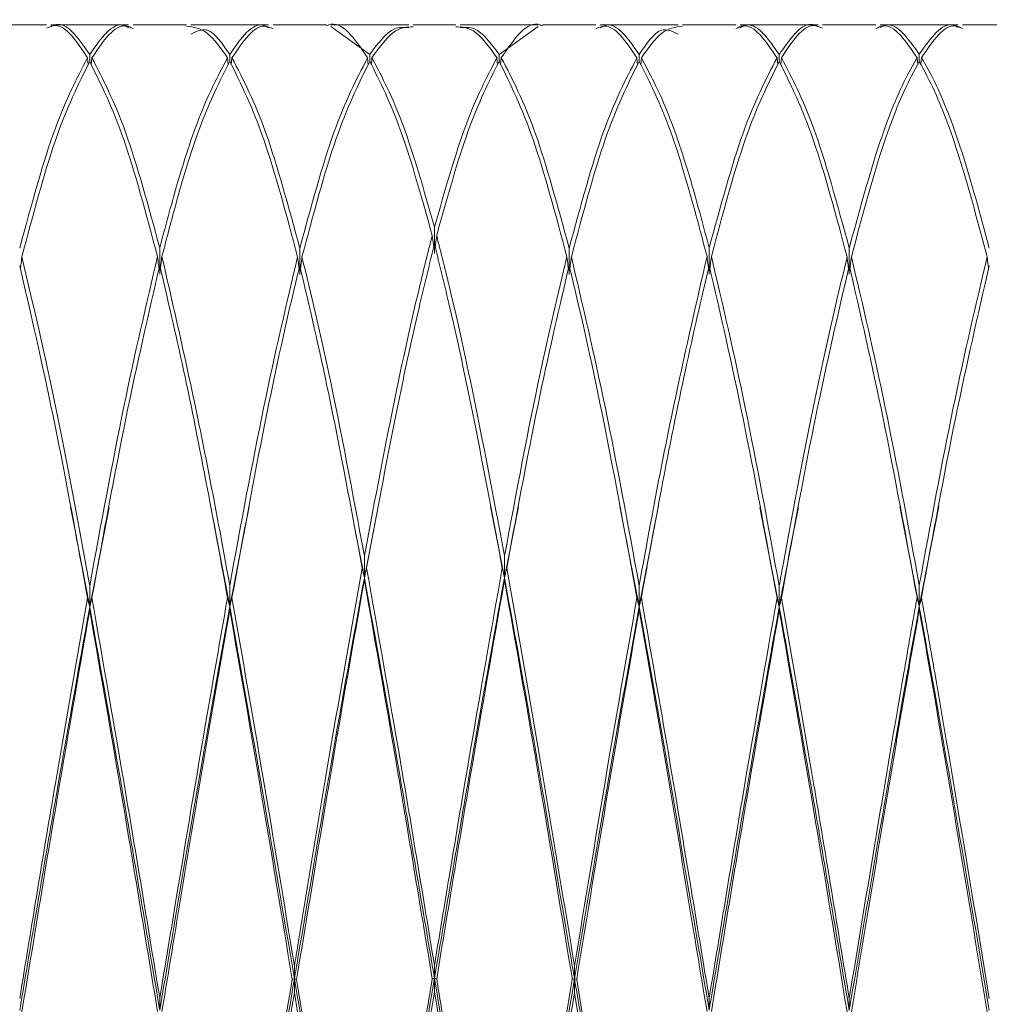
# Model space of a CAD drawing. Units: millimetres. Extents: x 0 to 297, y 0 to 210.
# Drawn here: x 152 to 155, y 148 to 150 of the extents above; entities that cross this region are included whole.
import ezdxf

# ---------------------------------------------------------------- set-up
doc = ezdxf.new("R2010")
doc.units = ezdxf.units.MM

msp = doc.modelspace()

# ---------------------------------------------------------------- linework, layer by layer
at = {"color": 7, "linetype": 'Continuous', "lineweight": 18}
for p, q in [((152.4928, 150.4435), (152.3462, 150.4435)), ((152.7184, 150.4435), (152.5049, 150.4435)), ((152.877, 150.4435), (152.7305, 150.4435)), ((153.1027, 150.4435), (152.8892, 150.4435)), ((153.2616, 150.4435), (153.1148, 150.4435)), ((153.4872, 150.4435), (153.2736, 150.4435)), ((153.2736, 150.439), (153.3803, 150.3625)), ((153.6162, 150.4435), (153.4993, 150.4435)), ((153.8419, 150.4435), (153.6283, 150.4435)), ((153.7352, 150.3625), (153.8419, 150.439)), ((154.0007, 150.4435), (153.8539, 150.4435)), ((154.2263, 150.4435), (154.0128, 150.4435)), ((154.385, 150.4435), (154.2385, 150.4435)), ((154.6106, 150.4435), (154.3971, 150.4435)), ((154.7693, 150.4435), (154.6227, 150.4435)), ((154.9951, 150.4435), (154.7813, 150.4435)), ((155.1538, 150.4435), (155.0072, 150.4435)), ((152.6116, 150.343), (152.6116, 150.3623)), ((152.996, 150.3433), (152.996, 150.3625)), ((153.3803, 150.3433), (153.3803, 150.3625)), ((153.7352, 150.3433), (153.7352, 150.3625)), ((154.1195, 150.3433), (154.1195, 150.3625)), ((154.5039, 150.343), (154.5039, 150.3623)), ((154.8882, 150.3434), (154.8882, 150.3627)), ((152.6056, 150.3529), (152.6075, 150.3335)), ((152.6177, 150.3529), (152.6158, 150.3335)), ((152.99, 150.3532), (152.9918, 150.3342)), ((153.0021, 150.3531), (153.0002, 150.3338)), ((153.3743, 150.3531), (153.3762, 150.3338)), ((153.3863, 150.3532), (153.3845, 150.3339)), ((153.7291, 150.3532), (153.731, 150.3339)), ((153.7412, 150.3531), (153.7393, 150.3338)), ((154.1134, 150.3531), (154.1153, 150.3338)), ((154.1255, 150.3532), (154.1237, 150.3342)), ((154.4978, 150.3529), (154.4997, 150.3335)), ((154.5099, 150.3529), (154.508, 150.3335)), ((154.8822, 150.3533), (154.8839, 150.335)), ((154.8943, 150.3533), (154.8925, 150.335)), ((153.5577, 149.8164), (153.5577, 149.8885)), ((152.8038, 149.76), (152.8038, 149.8316)), ((153.1882, 149.759), (153.1882, 149.8306)), ((153.9273, 149.759), (153.9273, 149.8306)), ((154.3117, 149.76), (154.3117, 149.8316)), ((154.696, 149.7594), (154.696, 149.831)), ((152.6647, 149.1193), (152.6116, 148.8467)), ((152.9421, 149.132), (152.9421, 149.132)), ((152.9432, 149.125), (152.996, 148.8476)), ((153.0493, 149.1219), (152.996, 148.8476)), ((153.0501, 149.1324), (153.0501, 149.1324)), ((153.3262, 149.1324), (153.3262, 149.1324)), ((153.4036, 149.1217), (153.3655, 148.9269)), ((153.4044, 149.1312), (153.4044, 149.1312)), ((153.7111, 149.1312), (153.7111, 149.1312)), ((153.7119, 149.1217), (153.7499, 148.9269)), ((153.7884, 149.1208), (153.7499, 148.9269)), ((153.7893, 149.1324), (153.7893, 149.1324)), ((154.0654, 149.1324), (154.0654, 149.1324)), ((154.0662, 149.1219), (154.1195, 148.8476)), ((154.1723, 149.125), (154.1195, 148.8476)), ((154.1734, 149.132), (154.1734, 149.132)), ((154.4508, 149.1193), (154.5039, 148.8467)), ((154.8339, 149.1334), (154.8339, 149.1335)), ((154.8347, 149.1225), (154.8882, 148.8481)), ((154.9418, 149.1225), (154.8882, 148.8481)), ((154.9425, 149.1335), (154.9425, 149.1334)), ((153.3361, 149.0754), (153.3655, 148.9269)), ((153.3655, 148.9269), (153.3655, 148.9865)), ((153.7499, 148.9269), (153.7499, 148.9865)), ((153.3655, 148.9269), (153.3655, 148.9202)), ((153.7499, 148.9269), (153.7499, 148.9202)), ((152.6116, 148.8467), (152.6116, 148.9048)), ((152.996, 148.8476), (152.996, 148.9058)), ((154.1195, 148.8476), (154.1195, 148.9058)), ((154.5039, 148.8467), (154.5039, 148.9048)), ((154.8882, 148.8481), (154.8882, 148.9062)), ((152.6116, 148.8467), (152.6116, 148.8374)), ((152.996, 148.8476), (152.996, 148.8384)), ((154.1195, 148.8476), (154.1195, 148.8384)), ((154.5039, 148.8467), (154.5039, 148.8374)), ((154.8882, 148.8481), (154.8882, 148.8388)), ((153.1734, 147.8262), (153.1734, 147.8613)), ((153.5577, 147.8277), (153.5577, 147.8628)), ((153.9421, 147.8262), (153.9421, 147.8613)), ((153.1734, 147.8262), (153.1734, 147.7883)), ((153.5577, 147.8277), (153.5577, 147.7898)), ((153.9421, 147.8262), (153.9421, 147.7883)), ((152.8038, 147.7405), (152.8038, 147.7733)), ((154.3117, 147.7405), (154.3117, 147.7733)), ((154.696, 147.7395), (154.696, 147.7724))]:
    msp.add_line(p, q, dxfattribs=at)
for points, knots in [([(152.6056, 150.3529), (152.6044, 150.3548), (152.5728, 150.4044), (152.5354, 150.4551), (152.4989, 150.4371), (152.4928, 150.4341)], [0, 0, 0, 0, 0.031711, 0.839181, 1, 1, 1, 1]), ([(152.5049, 150.4384), (152.508, 150.4401), (152.5405, 150.4581), (152.5758, 150.4142), (152.6084, 150.3669), (152.6116, 150.3623)], [0, 0, 0, 0, 0.085663, 0.910112, 1, 1, 1, 1]), ([(152.6116, 150.3623), (152.6427, 150.4068), (152.6783, 150.458), (152.7139, 150.4383), (152.7184, 150.4358)], [0, 0, 0, 0, 0.871421, 1, 1, 1, 1]), ([(152.7305, 150.4332), (152.724, 150.4365), (152.6864, 150.4552), (152.6487, 150.3992), (152.6177, 150.3529)], [0, 0, 0, 0, 0.174744, 1, 1, 1, 1]), ([(152.99, 150.3532), (152.9716, 150.3792), (152.9339, 150.4325), (152.8963, 150.4377), (152.877, 150.4403)], [0, 0, 0, 0, 0.487844, 1, 1, 1, 1]), ([(152.996, 150.3625), (153.0269, 150.4069), (153.0624, 150.4578), (153.0981, 150.4383), (153.1027, 150.4357)], [0, 0, 0, 0, 0.86997, 1, 1, 1, 1]), ([(153.1148, 150.4326), (153.1073, 150.436), (153.0695, 150.453), (153.0321, 150.3975), (153.0021, 150.3531)], [0, 0, 0, 0, 0.199717, 1, 1, 1, 1]), ([(153.3743, 150.3531), (153.3388, 150.4054), (153.3013, 150.4607), (153.2636, 150.4414), (153.2616, 150.4404)], [0, 0, 0, 0, 0.945934, 1, 1, 1, 1]), ([(153.3803, 150.3625), (153.4029, 150.3927), (153.4386, 150.4404), (153.4741, 150.4369), (153.4872, 150.4356)], [0, 0, 0, 0, 0.632447, 1, 1, 1, 1]), ([(153.4993, 150.438), (153.4832, 150.4374), (153.4457, 150.4362), (153.4079, 150.3834), (153.3863, 150.3532)], [0, 0, 0, 0, 0.428025, 1, 1, 1, 1]), ([(153.7291, 150.3532), (153.7076, 150.3834), (153.6698, 150.4362), (153.6323, 150.4374), (153.6162, 150.438)], [0, 0, 0, 0, 0.571975, 1, 1, 1, 1]), ([(153.6283, 150.4356), (153.6413, 150.4369), (153.6769, 150.4404), (153.7126, 150.3927), (153.7352, 150.3625)], [0, 0, 0, 0, 0.367553, 1, 1, 1, 1]), ([(153.8539, 150.4404), (153.8519, 150.4414), (153.8142, 150.4607), (153.7767, 150.4054), (153.7412, 150.3531)], [0, 0, 0, 0, 0.054066, 1, 1, 1, 1]), ([(154.1134, 150.3531), (154.0834, 150.3975), (154.0459, 150.453), (154.0082, 150.436), (154.0007, 150.4326)], [0, 0, 0, 0, 0.800283, 1, 1, 1, 1]), ([(154.0128, 150.4357), (154.0174, 150.4383), (154.0531, 150.4578), (154.0886, 150.4069), (154.1195, 150.3625)], [0, 0, 0, 0, 0.13003, 1, 1, 1, 1]), ([(154.2385, 150.4403), (154.2192, 150.4377), (154.1816, 150.4325), (154.1439, 150.3792), (154.1255, 150.3532)], [0, 0, 0, 0, 0.512156, 1, 1, 1, 1]), ([(154.4978, 150.3529), (154.4668, 150.3992), (154.4291, 150.4552), (154.3915, 150.4365), (154.385, 150.4332)], [0, 0, 0, 0, 0.825256, 1, 1, 1, 1]), ([(154.3971, 150.4358), (154.4016, 150.4383), (154.4372, 150.458), (154.4728, 150.4068), (154.5039, 150.3623)], [0, 0, 0, 0, 0.128579, 1, 1, 1, 1]), ([(154.5039, 150.3623), (154.5071, 150.3669), (154.5397, 150.4142), (154.575, 150.4581), (154.6075, 150.4401), (154.6106, 150.4384)], [0, 0, 0, 0, 0.089888, 0.914337, 1, 1, 1, 1]), ([(154.6227, 150.4341), (154.6166, 150.4371), (154.5801, 150.4551), (154.5427, 150.4044), (154.5111, 150.3548), (154.5099, 150.3529)], [0, 0, 0, 0, 0.160819, 0.968289, 1, 1, 1, 1]), ([(154.8822, 150.3533), (154.8511, 150.3994), (154.8134, 150.4552), (154.7758, 150.4365), (154.7693, 150.4333)], [0, 0, 0, 0, 0.825266, 1, 1, 1, 1]), ([(154.7813, 150.4359), (154.7859, 150.4384), (154.8214, 150.458), (154.8571, 150.4071), (154.8882, 150.3627)], [0, 0, 0, 0, 0.127547, 1, 1, 1, 1]), ([(154.8882, 150.3627), (154.9194, 150.4071), (154.9551, 150.458), (154.9906, 150.4384), (154.9951, 150.4359)], [0, 0, 0, 0, 0.872453, 1, 1, 1, 1]), ([(155.0072, 150.4333), (155.0006, 150.4365), (154.963, 150.4552), (154.9254, 150.3994), (154.8943, 150.3533)], [0, 0, 0, 0, 0.174734, 1, 1, 1, 1]), ([(152.8892, 150.4177), (152.9044, 150.4256), (152.94, 150.4442), (152.9756, 150.3923), (152.996, 150.3625)], [0, 0, 0, 0, 0.426962, 1, 1, 1, 1]), ([(154.1195, 150.3625), (154.1399, 150.3923), (154.1754, 150.4442), (154.2111, 150.4256), (154.2263, 150.4177)], [0, 0, 0, 0, 0.573038, 1, 1, 1, 1]), ([(152.4195, 149.831), (152.4521, 149.9509), (152.5139, 150.1785), (152.5761, 150.2969), (152.6056, 150.3529)], [0, 0, 0, 0, 0.527018, 1, 1, 1, 1]), ([(152.6116, 150.343), (152.5802, 150.2799), (152.5179, 150.1551), (152.4561, 149.9222), (152.4255, 149.807)], [0, 0, 0, 0, 0.5052492, 1, 1, 1, 1]), ([(152.7977, 149.8077), (152.7668, 149.9238), (152.7049, 150.1562), (152.6427, 150.2807), (152.6116, 150.343)], [0, 0, 0, 0, 0.499705, 1, 1, 1, 1]), ([(152.6177, 150.3529), (152.6487, 150.2932), (152.7108, 150.1738), (152.7728, 149.9457), (152.8038, 149.8316)], [0, 0, 0, 0, 0.500092, 1, 1, 1, 1]), ([(152.8038, 149.8316), (152.8193, 149.8897), (152.8581, 150.0354), (152.9202, 150.222), (152.9667, 150.3095), (152.99, 150.3532)], [0, 0, 0, 0, 0.248655, 0.624489, 1, 1, 1, 1]), ([(152.996, 150.3433), (152.9717, 150.2954), (152.9231, 150.1996), (152.8611, 150.0045), (152.8233, 149.8594), (152.8098, 149.8078)], [0, 0, 0, 0, 0.391849, 0.78378, 1, 1, 1, 1]), ([(153.1821, 149.8067), (153.1512, 149.9232), (153.0892, 150.1562), (153.0271, 150.2809), (152.996, 150.3433)], [0, 0, 0, 0, 0.499849, 1, 1, 1, 1]), ([(153.0021, 150.3531), (153.0332, 150.2933), (153.0953, 150.1737), (153.1572, 149.9449), (153.1882, 149.8306)], [0, 0, 0, 0, 0.500294, 1, 1, 1, 1]), ([(153.1882, 149.8306), (153.2191, 149.9449), (153.2811, 150.1737), (153.3432, 150.2933), (153.3743, 150.3531)], [0, 0, 0, 0, 0.499706, 1, 1, 1, 1]), ([(153.3803, 150.3433), (153.3493, 150.2809), (153.2872, 150.1562), (153.2252, 149.9232), (153.1942, 149.8067)], [0, 0, 0, 0, 0.500151, 1, 1, 1, 1]), ([(153.5517, 149.8656), (153.523, 149.9684), (153.4657, 150.1738), (153.4088, 150.2869), (153.3803, 150.3433)], [0, 0, 0, 0, 0.500504, 1, 1, 1, 1]), ([(153.3863, 150.3532), (153.4148, 150.2991), (153.4717, 150.1908), (153.529, 149.9893), (153.5577, 149.8885)], [0, 0, 0, 0, 0.499348, 1, 1, 1, 1]), ([(153.5577, 149.8885), (153.5865, 149.9893), (153.6438, 150.1908), (153.7007, 150.2991), (153.7291, 150.3532)], [0, 0, 0, 0, 0.500652, 1, 1, 1, 1]), ([(153.7352, 150.3433), (153.7067, 150.2869), (153.6498, 150.1738), (153.5925, 149.9684), (153.5638, 149.8656)], [0, 0, 0, 0, 0.499496, 1, 1, 1, 1]), ([(153.9213, 149.8067), (153.8903, 149.9232), (153.8283, 150.1562), (153.7662, 150.2809), (153.7352, 150.3433)], [0, 0, 0, 0, 0.499849, 1, 1, 1, 1]), ([(153.7412, 150.3531), (153.7723, 150.2933), (153.8344, 150.1737), (153.8964, 149.9449), (153.9273, 149.8306)], [0, 0, 0, 0, 0.500294, 1, 1, 1, 1]), ([(153.9273, 149.8306), (153.9583, 149.9449), (154.0202, 150.1737), (154.0823, 150.2933), (154.1134, 150.3531)], [0, 0, 0, 0, 0.499706, 1, 1, 1, 1]), ([(154.1195, 150.3433), (154.0884, 150.2809), (154.0263, 150.1562), (153.9643, 149.9232), (153.9334, 149.8067)], [0, 0, 0, 0, 0.500151, 1, 1, 1, 1]), ([(154.3057, 149.8078), (154.2922, 149.8594), (154.2544, 150.0045), (154.1924, 150.1996), (154.1438, 150.2954), (154.1195, 150.3433)], [0, 0, 0, 0, 0.21622, 0.608151, 1, 1, 1, 1]), ([(154.1255, 150.3532), (154.1488, 150.3095), (154.1953, 150.222), (154.2574, 150.0354), (154.2962, 149.8897), (154.3117, 149.8316)], [0, 0, 0, 0, 0.375511, 0.751345, 1, 1, 1, 1]), ([(154.3117, 149.8316), (154.3427, 149.9457), (154.4047, 150.1738), (154.4668, 150.2932), (154.4978, 150.3529)], [0, 0, 0, 0, 0.499908, 1, 1, 1, 1]), ([(154.5039, 150.343), (154.4728, 150.2807), (154.4106, 150.1562), (154.3487, 149.9238), (154.3178, 149.8077)], [0, 0, 0, 0, 0.500295, 1, 1, 1, 1]), ([(154.69, 149.807), (154.6594, 149.9222), (154.5976, 150.1551), (154.5353, 150.2799), (154.5039, 150.343)], [0, 0, 0, 0, 0.494751, 1, 1, 1, 1]), ([(154.5099, 150.3529), (154.5393, 150.2969), (154.6016, 150.1785), (154.6634, 149.9509), (154.696, 149.831)], [0, 0, 0, 0, 0.472982, 1, 1, 1, 1]), ([(154.696, 149.831), (154.721, 149.923), (154.7709, 150.1069), (154.8332, 150.2672), (154.8701, 150.3321), (154.8822, 150.3533)], [0, 0, 0, 0, 0.402139, 0.804364, 1, 1, 1, 1]), ([(154.8882, 150.3434), (154.8741, 150.3172), (154.8362, 150.2465), (154.774, 150.0775), (154.726, 149.8974), (154.702, 149.8073)], [0, 0, 0, 0, 0.228089, 0.613962, 1, 1, 1, 1]), ([(155.0744, 149.8073), (155.0504, 149.8974), (155.0025, 150.0775), (154.9403, 150.2465), (154.9023, 150.3172), (154.8882, 150.3434)], [0, 0, 0, 0, 0.386038, 0.771911, 1, 1, 1, 1]), ([(154.8943, 150.3533), (154.9064, 150.3321), (154.9433, 150.2672), (155.0055, 150.1069), (155.0555, 149.923), (155.0804, 149.831)], [0, 0, 0, 0, 0.195636, 0.597861, 1, 1, 1, 1]), ([(153.3655, 148.9865), (153.3905, 149.1194), (153.4404, 149.385), (153.5027, 149.671), (153.5396, 149.8176), (153.5517, 149.8656)], [0, 0, 0, 0, 0.402139, 0.804364, 1, 1, 1, 1]), ([(153.5577, 149.8423), (153.5436, 149.7852), (153.5057, 149.6314), (153.4435, 149.3393), (153.3956, 149.0823), (153.3716, 148.9537)], [0, 0, 0, 0, 0.228089, 0.613962, 1, 1, 1, 1]), ([(153.5517, 149.8656), (153.5527, 149.8574), (153.554, 149.8467), (153.5553, 149.836), (153.5556, 149.8335)], [0, 0, 0, 0, 0.76581, 1, 1, 1, 1]), ([(153.7439, 148.9537), (153.7199, 149.0823), (153.672, 149.3393), (153.6098, 149.6314), (153.5718, 149.7852), (153.5577, 149.8423)], [0, 0, 0, 0, 0.3860375, 0.7719107, 1, 1, 1, 1]), ([(153.5638, 149.8656), (153.5628, 149.8574), (153.5615, 149.8467), (153.5602, 149.836), (153.5599, 149.8335)], [0, 0, 0, 0, 0.76581, 1, 1, 1, 1]), ([(153.5638, 149.8656), (153.5759, 149.8176), (153.6128, 149.671), (153.6751, 149.385), (153.725, 149.1194), (153.7499, 148.9865)], [0, 0, 0, 0, 0.195636, 0.597861, 1, 1, 1, 1]), ([(152.4255, 149.807), (152.4245, 149.7993), (152.4232, 149.7884), (152.4218, 149.7775), (152.4214, 149.7743)], [0, 0, 0, 0, 0.705193, 1, 1, 1, 1]), ([(152.4255, 149.807), (152.4551, 149.6814), (152.5141, 149.4305), (152.5758, 149.1022), (152.6084, 148.9225), (152.6116, 148.9048)], [0, 0, 0, 0, 0.474773, 0.948365, 1, 1, 1, 1]), ([(152.6116, 148.9048), (152.6427, 149.0735), (152.7047, 149.4109), (152.7667, 149.6754), (152.7977, 149.8077)], [0, 0, 0, 0, 0.5000551, 1, 1, 1, 1]), ([(152.7977, 149.8077), (152.7987, 149.8), (152.8, 149.789), (152.8015, 149.7781), (152.8019, 149.7748)], [0, 0, 0, 0, 0.704109, 1, 1, 1, 1]), ([(152.8098, 149.8078), (152.8089, 149.8001), (152.8075, 149.7891), (152.8061, 149.7782), (152.8057, 149.775)], [0, 0, 0, 0, 0.706884, 1, 1, 1, 1]), ([(152.8098, 149.8078), (152.8515, 149.6264), (152.9136, 149.3562), (152.9756, 149.0172), (152.996, 148.9058)], [0, 0, 0, 0, 0.671304, 1, 1, 1, 1]), ([(152.996, 148.9058), (153.0269, 149.0739), (153.0888, 149.4105), (153.151, 149.6746), (153.1821, 149.8067)], [0, 0, 0, 0, 0.499484, 1, 1, 1, 1]), ([(153.1821, 149.8067), (153.1831, 149.799), (153.1844, 149.7882), (153.1858, 149.7774), (153.1862, 149.7744)], [0, 0, 0, 0, 0.715462, 1, 1, 1, 1]), ([(153.1942, 149.8067), (153.1933, 149.799), (153.1919, 149.7881), (153.1905, 149.7772), (153.1901, 149.7739)], [0, 0, 0, 0, 0.705739, 1, 1, 1, 1]), ([(153.1942, 149.8067), (153.2187, 149.7042), (153.2761, 149.4645), (153.333, 149.1605), (153.3655, 148.9865)], [0, 0, 0, 0, 0.427598, 1, 1, 1, 1]), ([(153.7499, 148.9865), (153.7825, 149.1605), (153.8394, 149.4645), (153.8968, 149.7042), (153.9213, 149.8067)], [0, 0, 0, 0, 0.572402, 1, 1, 1, 1]), ([(153.9213, 149.8067), (153.9222, 149.799), (153.9236, 149.7881), (153.925, 149.7772), (153.9254, 149.7739)], [0, 0, 0, 0, 0.705739, 1, 1, 1, 1]), ([(153.9334, 149.8067), (153.9324, 149.799), (153.9311, 149.7882), (153.9297, 149.7774), (153.9293, 149.7744)], [0, 0, 0, 0, 0.715462, 1, 1, 1, 1]), ([(153.9334, 149.8067), (153.9645, 149.6746), (154.0267, 149.4105), (154.0886, 149.0739), (154.1195, 148.9058)], [0, 0, 0, 0, 0.500516, 1, 1, 1, 1]), ([(154.1195, 148.9058), (154.1399, 149.0172), (154.2019, 149.3562), (154.264, 149.6264), (154.3057, 149.8078)], [0, 0, 0, 0, 0.328696, 1, 1, 1, 1]), ([(154.3057, 149.8078), (154.3066, 149.8001), (154.308, 149.7891), (154.3094, 149.7782), (154.3098, 149.775)], [0, 0, 0, 0, 0.706884, 1, 1, 1, 1]), ([(154.3178, 149.8077), (154.3168, 149.8), (154.3155, 149.789), (154.314, 149.7781), (154.3136, 149.7748)], [0, 0, 0, 0, 0.704109, 1, 1, 1, 1]), ([(154.3178, 149.8077), (154.3488, 149.6754), (154.4108, 149.4109), (154.4728, 149.0735), (154.5039, 148.9048)], [0, 0, 0, 0, 0.499945, 1, 1, 1, 1]), ([(154.5039, 148.9048), (154.5071, 148.9225), (154.5397, 149.1022), (154.6013, 149.4305), (154.6604, 149.6814), (154.69, 149.807)], [0, 0, 0, 0, 0.051635, 0.525227, 1, 1, 1, 1]), ([(154.69, 149.807), (154.6909, 149.7993), (154.6923, 149.7884), (154.6937, 149.7775), (154.6941, 149.7743)], [0, 0, 0, 0, 0.705193, 1, 1, 1, 1]), ([(154.702, 149.8073), (154.7011, 149.7996), (154.6997, 149.7886), (154.6983, 149.7776), (154.6979, 149.7743)], [0, 0, 0, 0, 0.703507, 1, 1, 1, 1]), ([(154.702, 149.8073), (154.733, 149.6754), (154.7949, 149.4113), (154.8571, 149.0746), (154.8882, 148.9062)], [0, 0, 0, 0, 0.4995934, 1, 1, 1, 1]), ([(154.8882, 148.9062), (154.9193, 149.0746), (154.9815, 149.4113), (155.0435, 149.6754), (155.0744, 149.8073)], [0, 0, 0, 0, 0.5004066, 1, 1, 1, 1]), ([(155.0744, 149.8073), (155.0754, 149.7996), (155.0767, 149.7886), (155.0781, 149.7776), (155.0785, 149.7743)], [0, 0, 0, 0, 0.703507, 1, 1, 1, 1]), ([(152.6056, 148.8711), (152.6044, 148.8778), (152.5728, 149.0535), (152.5111, 149.3872), (152.45, 149.6509), (152.4195, 149.7828)], [0, 0, 0, 0, 0.019239, 0.509132, 1, 1, 1, 1]), ([(152.8038, 149.7835), (152.7728, 149.6493), (152.7108, 149.381), (152.6487, 149.0413), (152.6177, 148.8714)], [0, 0, 0, 0, 0.4998023, 1, 1, 1, 1]), ([(152.99, 148.8723), (152.9716, 148.9729), (152.9313, 149.1933), (152.8691, 149.5044), (152.8256, 149.6905), (152.8038, 149.7835)], [0, 0, 0, 0, 0.295653, 0.64814, 1, 1, 1, 1]), ([(153.1882, 149.7824), (153.1864, 149.7754), (153.1546, 149.6457), (153.0921, 149.363), (153.0321, 149.0355), (153.0021, 148.872)], [0, 0, 0, 0, 0.027797, 0.514492, 1, 1, 1, 1]), ([(153.3595, 148.9533), (153.3289, 149.1182), (153.2721, 149.425), (153.2147, 149.6694), (153.1882, 149.7824)], [0, 0, 0, 0, 0.5373749, 1, 1, 1, 1]), ([(153.9273, 149.7824), (153.9008, 149.6694), (153.8434, 149.425), (153.7865, 149.1182), (153.756, 148.9533)], [0, 0, 0, 0, 0.462625, 1, 1, 1, 1]), ([(154.1134, 148.872), (154.0834, 149.0355), (154.0234, 149.363), (153.9609, 149.6457), (153.929, 149.7754), (153.9273, 149.7824)], [0, 0, 0, 0, 0.485508, 0.972203, 1, 1, 1, 1]), ([(154.3117, 149.7835), (154.2899, 149.6905), (154.2464, 149.5044), (154.1842, 149.1933), (154.1439, 148.9729), (154.1255, 148.8723)], [0, 0, 0, 0, 0.35186, 0.704347, 1, 1, 1, 1]), ([(154.4978, 148.8714), (154.4668, 149.0413), (154.4047, 149.381), (154.3427, 149.6493), (154.3117, 149.7835)], [0, 0, 0, 0, 0.500198, 1, 1, 1, 1]), ([(154.696, 149.7828), (154.6655, 149.6509), (154.6044, 149.3872), (154.5427, 149.0535), (154.5111, 148.8778), (154.5099, 148.8711)], [0, 0, 0, 0, 0.490868, 0.980761, 1, 1, 1, 1]), ([(154.8822, 148.8726), (154.8511, 149.0421), (154.789, 149.3811), (154.727, 149.649), (154.696, 149.7828)], [0, 0, 0, 0, 0.500231, 1, 1, 1, 1]), ([(155.0804, 149.7828), (155.0495, 149.649), (154.9875, 149.3811), (154.9254, 149.0421), (154.8943, 148.8726)], [0, 0, 0, 0, 0.499769, 1, 1, 1, 1]), ([(152.5587, 149.1197), (152.5731, 149.0479), (152.5907, 148.9602), (152.6084, 148.8641), (152.6116, 148.8467)], [0, 0, 0, 0, 0.818757, 1, 1, 1, 1]), ([(154.5568, 149.1197), (154.5424, 149.0479), (154.5248, 148.9602), (154.5071, 148.8641), (154.5039, 148.8467)], [0, 0, 0, 0, 0.818757, 1, 1, 1, 1]), ([(153.1734, 147.8613), (153.1766, 147.8806), (153.2092, 148.0774), (153.2709, 148.4548), (153.3299, 148.787), (153.3595, 148.9533)], [0, 0, 0, 0, 0.0516347, 0.5252268, 1, 1, 1, 1]), ([(153.3595, 148.9533), (153.3605, 148.9489), (153.3625, 148.9401), (153.3645, 148.9313), (153.3655, 148.9269)], [0, 0, 0, 0, 0.499998, 1, 1, 1, 1]), ([(153.3716, 148.9537), (153.3706, 148.9493), (153.3686, 148.9403), (153.3666, 148.9314), (153.3655, 148.9269)], [0, 0, 0, 0, 0.499998, 1, 1, 1, 1]), ([(153.3716, 148.9537), (153.4025, 148.7785), (153.4644, 148.4278), (153.5266, 148.0512), (153.5577, 147.8628)], [0, 0, 0, 0, 0.499593, 1, 1, 1, 1]), ([(153.5577, 147.8628), (153.5889, 148.0512), (153.6511, 148.4278), (153.713, 148.7785), (153.7439, 148.9537)], [0, 0, 0, 0, 0.5004066, 1, 1, 1, 1]), ([(153.7439, 148.9537), (153.7449, 148.9494), (153.7468, 148.9405), (153.7489, 148.9315), (153.7499, 148.9269)], [0, 0, 0, 0, 0.48494, 1, 1, 1, 1]), ([(153.756, 148.9533), (153.755, 148.949), (153.7531, 148.9402), (153.751, 148.9315), (153.7499, 148.9269)], [0, 0, 0, 0, 0.48494, 1, 1, 1, 1]), ([(153.756, 148.9533), (153.7855, 148.787), (153.8446, 148.4548), (153.9063, 148.0774), (153.9389, 147.8806), (153.9421, 147.8613)], [0, 0, 0, 0, 0.4747732, 0.9483653, 1, 1, 1, 1]), ([(153.3655, 148.9269), (153.335, 148.7591), (153.274, 148.4237), (153.2102, 148.0429), (153.1766, 147.8451), (153.1734, 147.8262)], [0, 0, 0, 0, 0.475469, 0.949991, 1, 1, 1, 1]), ([(153.3655, 148.9269), (153.3975, 148.7503), (153.4615, 148.3969), (153.5256, 148.0175), (153.5577, 147.8277)], [0, 0, 0, 0, 0.499694, 1, 1, 1, 1]), ([(153.7499, 148.9269), (153.718, 148.7503), (153.654, 148.3969), (153.5899, 148.0175), (153.5577, 147.8277)], [0, 0, 0, 0, 0.499694, 1, 1, 1, 1]), ([(153.7499, 148.9269), (153.7805, 148.7591), (153.8415, 148.4237), (153.9053, 148.0429), (153.9389, 147.8451), (153.9421, 147.8262)], [0, 0, 0, 0, 0.475469, 0.949991, 1, 1, 1, 1]), ([(153.3655, 148.9202), (153.335, 148.7472), (153.274, 148.4014), (153.2122, 148.0226), (153.1806, 147.8319), (153.1794, 147.8247)], [0, 0, 0, 0, 0.490868, 0.980761, 1, 1, 1, 1]), ([(153.5517, 147.8263), (153.5206, 148.0147), (153.4585, 148.3914), (153.3965, 148.744), (153.3655, 148.9202)], [0, 0, 0, 0, 0.500231, 1, 1, 1, 1]), ([(153.7499, 148.9202), (153.719, 148.744), (153.657, 148.3914), (153.5949, 148.0147), (153.5638, 147.8263)], [0, 0, 0, 0, 0.499769, 1, 1, 1, 1]), ([(153.9361, 147.8247), (153.9349, 147.8319), (153.9033, 148.0226), (153.8415, 148.4014), (153.7805, 148.7472), (153.7499, 148.9202)], [0, 0, 0, 0, 0.0192388, 0.509132, 1, 1, 1, 1]), ([(152.4195, 147.7724), (152.4521, 147.9712), (152.5139, 148.3485), (152.5761, 148.7033), (152.6056, 148.8711)], [0, 0, 0, 0, 0.5270178, 1, 1, 1, 1]), ([(152.6056, 148.8711), (152.6065, 148.8672), (152.6085, 148.859), (152.6106, 148.8509), (152.6116, 148.8467)], [0, 0, 0, 0, 0.48494, 1, 1, 1, 1]), ([(152.6177, 148.8714), (152.6167, 148.8674), (152.6147, 148.8591), (152.6127, 148.8509), (152.6116, 148.8467)], [0, 0, 0, 0, 0.48494, 1, 1, 1, 1]), ([(152.6177, 148.8714), (152.6487, 148.6937), (152.7108, 148.3385), (152.7728, 147.9617), (152.8038, 147.7733)], [0, 0, 0, 0, 0.500092, 1, 1, 1, 1]), ([(152.8038, 147.7733), (152.8193, 147.8665), (152.8581, 148.1006), (152.9202, 148.4746), (152.9667, 148.7398), (152.99, 148.8723)], [0, 0, 0, 0, 0.248655, 0.624489, 1, 1, 1, 1]), ([(152.99, 148.8723), (152.991, 148.8683), (152.9929, 148.8601), (152.995, 148.8519), (152.996, 148.8476)], [0, 0, 0, 0, 0.48494, 1, 1, 1, 1]), ([(153.0021, 148.872), (153.0011, 148.868), (152.9991, 148.8599), (152.9971, 148.8518), (152.996, 148.8476)], [0, 0, 0, 0, 0.4849402, 1, 1, 1, 1]), ([(153.0021, 148.872), (153.0307, 148.7085), (153.0878, 148.3817), (153.1449, 148.0347), (153.1734, 147.8613)], [0, 0, 0, 0, 0.5001679, 1, 1, 1, 1]), ([(153.9421, 147.8613), (153.9706, 148.0347), (154.0277, 148.3817), (154.0848, 148.7085), (154.1134, 148.872)], [0, 0, 0, 0, 0.499832, 1, 1, 1, 1]), ([(154.1134, 148.872), (154.1144, 148.868), (154.1163, 148.8599), (154.1184, 148.8518), (154.1195, 148.8476)], [0, 0, 0, 0, 0.48494, 1, 1, 1, 1]), ([(154.1255, 148.8723), (154.1245, 148.8683), (154.1226, 148.8601), (154.1205, 148.8519), (154.1195, 148.8476)], [0, 0, 0, 0, 0.48494, 1, 1, 1, 1]), ([(154.1255, 148.8723), (154.1488, 148.7398), (154.1953, 148.4746), (154.2574, 148.1006), (154.2962, 147.8665), (154.3117, 147.7733)], [0, 0, 0, 0, 0.3755112, 0.7513451, 1, 1, 1, 1]), ([(154.3117, 147.7733), (154.3427, 147.9617), (154.4047, 148.3385), (154.4668, 148.6937), (154.4978, 148.8714)], [0, 0, 0, 0, 0.499908, 1, 1, 1, 1]), ([(154.4978, 148.8714), (154.4988, 148.8674), (154.5008, 148.8591), (154.5028, 148.8509), (154.5039, 148.8467)], [0, 0, 0, 0, 0.48494, 1, 1, 1, 1]), ([(154.5099, 148.8711), (154.5089, 148.8672), (154.507, 148.859), (154.5049, 148.8509), (154.5039, 148.8467)], [0, 0, 0, 0, 0.48494, 1, 1, 1, 1]), ([(154.5099, 148.8711), (154.5393, 148.7033), (154.6016, 148.3485), (154.6634, 147.9712), (154.696, 147.7724)], [0, 0, 0, 0, 0.4729822, 1, 1, 1, 1]), ([(154.696, 147.7724), (154.721, 147.9235), (154.7709, 148.2259), (154.8332, 148.595), (154.8701, 148.8041), (154.8822, 148.8726)], [0, 0, 0, 0, 0.4021389, 0.8043642, 1, 1, 1, 1]), ([(154.8822, 148.8726), (154.8831, 148.8686), (154.8851, 148.8604), (154.8872, 148.8523), (154.8882, 148.8481)], [0, 0, 0, 0, 0.48494, 1, 1, 1, 1]), ([(154.8943, 148.8726), (154.8933, 148.8686), (154.8913, 148.8604), (154.8893, 148.8523), (154.8882, 148.8481)], [0, 0, 0, 0, 0.48494, 1, 1, 1, 1]), ([(154.8943, 148.8726), (154.9064, 148.8041), (154.9433, 148.595), (155.0055, 148.2259), (155.0555, 147.9235), (155.0804, 147.7724)], [0, 0, 0, 0, 0.1956358, 0.5978611, 1, 1, 1, 1]), ([(152.6116, 148.8467), (152.5802, 148.6714), (152.5159, 148.3135), (152.4521, 147.9335), (152.4195, 147.7395)], [0, 0, 0, 0, 0.489533, 1, 1, 1, 1]), ([(152.6116, 148.8467), (152.6437, 148.6677), (152.7078, 148.3097), (152.7718, 147.9302), (152.8038, 147.7405)], [0, 0, 0, 0, 0.5001877, 1, 1, 1, 1]), ([(152.996, 148.8476), (152.9717, 148.7127), (152.9231, 148.4427), (152.8591, 148.0654), (152.8193, 147.8313), (152.8038, 147.7405)], [0, 0, 0, 0, 0.379512, 0.759104, 1, 1, 1, 1]), ([(152.996, 148.8476), (153.0256, 148.6825), (153.0847, 148.3522), (153.1438, 148.0015), (153.1734, 147.8262)], [0, 0, 0, 0, 0.500059, 1, 1, 1, 1]), ([(154.1195, 148.8476), (154.0899, 148.6825), (154.0308, 148.3522), (153.9717, 148.0015), (153.9421, 147.8262)], [0, 0, 0, 0, 0.500059, 1, 1, 1, 1]), ([(154.1195, 148.8476), (154.1438, 148.7127), (154.1924, 148.4427), (154.2564, 148.0654), (154.2962, 147.8313), (154.3117, 147.7405)], [0, 0, 0, 0, 0.379512, 0.759104, 1, 1, 1, 1]), ([(154.5039, 148.8467), (154.4718, 148.6677), (154.4077, 148.3097), (154.3437, 147.9302), (154.3117, 147.7405)], [0, 0, 0, 0, 0.500188, 1, 1, 1, 1]), ([(154.5039, 148.8467), (154.5353, 148.6714), (154.5996, 148.3135), (154.6634, 147.9335), (154.696, 147.7395)], [0, 0, 0, 0, 0.489533, 1, 1, 1, 1]), ([(154.8882, 148.8481), (154.8741, 148.7701), (154.8352, 148.5547), (154.7709, 148.1818), (154.721, 147.887), (154.696, 147.7395)], [0, 0, 0, 0, 0.220898, 0.6104909, 1, 1, 1, 1]), ([(154.8882, 148.8481), (154.9023, 148.7701), (154.9413, 148.5547), (155.0055, 148.1818), (155.0555, 147.887), (155.0804, 147.7395)], [0, 0, 0, 0, 0.220898, 0.610491, 1, 1, 1, 1]), ([(152.6116, 148.8374), (152.5802, 148.6569), (152.5179, 148.2995), (152.4561, 147.9223), (152.4255, 147.7357)], [0, 0, 0, 0, 0.505249, 1, 1, 1, 1]), ([(152.7977, 147.7367), (152.7668, 147.925), (152.7049, 148.3019), (152.6427, 148.6589), (152.6116, 148.8374)], [0, 0, 0, 0, 0.499705, 1, 1, 1, 1]), ([(152.996, 148.8384), (152.9717, 148.6993), (152.9231, 148.4211), (152.8611, 148.0457), (152.8233, 147.8179), (152.8098, 147.7369)], [0, 0, 0, 0, 0.391849, 0.78378, 1, 1, 1, 1]), ([(153.1674, 147.8249), (153.1388, 147.9985), (153.0817, 148.3457), (153.0246, 148.6742), (152.996, 148.8384)], [0, 0, 0, 0, 0.500032, 1, 1, 1, 1]), ([(154.1195, 148.8384), (154.0909, 148.6742), (154.0338, 148.3457), (153.9767, 147.9985), (153.9481, 147.8249)], [0, 0, 0, 0, 0.499968, 1, 1, 1, 1]), ([(154.3057, 147.7369), (154.2922, 147.8179), (154.2544, 148.0457), (154.1924, 148.4211), (154.1438, 148.6993), (154.1195, 148.8384)], [0, 0, 0, 0, 0.21622, 0.608151, 1, 1, 1, 1]), ([(154.5039, 148.8374), (154.4728, 148.6589), (154.4106, 148.3019), (154.3487, 147.925), (154.3178, 147.7367)], [0, 0, 0, 0, 0.500295, 1, 1, 1, 1]), ([(154.69, 147.7357), (154.6594, 147.9223), (154.5976, 148.2995), (154.5353, 148.6569), (154.5039, 148.8374)], [0, 0, 0, 0, 0.4947508, 1, 1, 1, 1]), ([(154.8882, 148.8388), (154.8741, 148.7585), (154.8362, 148.5422), (154.774, 148.1713), (154.726, 147.8812), (154.702, 147.7362)], [0, 0, 0, 0, 0.2280893, 0.6139625, 1, 1, 1, 1]), ([(155.0744, 147.7362), (155.0504, 147.8812), (155.0025, 148.1713), (154.9403, 148.5422), (154.9023, 148.7585), (154.8882, 148.8388)], [0, 0, 0, 0, 0.386038, 0.771911, 1, 1, 1, 1]), ([(153.1734, 147.8262), (153.1413, 147.637), (153.0772, 147.2587), (153.0132, 146.9118), (152.9812, 146.7385)], [0, 0, 0, 0, 0.500188, 1, 1, 1, 1]), ([(152.9812, 146.742), (153.0122, 146.9151), (153.0742, 147.2613), (153.1363, 147.637), (153.1674, 147.8249)], [0, 0, 0, 0, 0.499908, 1, 1, 1, 1]), ([(153.1674, 147.8249), (153.1683, 147.8251), (153.1703, 147.8256), (153.1724, 147.826), (153.1734, 147.8262)], [0, 0, 0, 0, 0.499998, 1, 1, 1, 1]), ([(153.1794, 147.8247), (153.1784, 147.8249), (153.1765, 147.8254), (153.1744, 147.8259), (153.1734, 147.8262)], [0, 0, 0, 0, 0.499998, 1, 1, 1, 1]), ([(153.1734, 147.8262), (153.2049, 147.6409), (153.2691, 147.2623), (153.333, 146.915), (153.3655, 146.7377)], [0, 0, 0, 0, 0.489533, 1, 1, 1, 1]), ([(153.1794, 147.8247), (153.2089, 147.6469), (153.2711, 147.2711), (153.333, 146.924), (153.3655, 146.7411)], [0, 0, 0, 0, 0.472982, 1, 1, 1, 1]), ([(153.5577, 147.8277), (153.5436, 147.7443), (153.5047, 147.514), (153.4404, 147.1408), (153.3905, 146.872), (153.3655, 146.7377)], [0, 0, 0, 0, 0.220898, 0.610491, 1, 1, 1, 1]), ([(153.3655, 146.7411), (153.3905, 146.8798), (153.4404, 147.1572), (153.5027, 147.5289), (153.5396, 147.753), (153.5517, 147.8263)], [0, 0, 0, 0, 0.402139, 0.804364, 1, 1, 1, 1]), ([(153.5517, 147.8263), (153.5527, 147.8265), (153.5546, 147.827), (153.5567, 147.8274), (153.5577, 147.8277)], [0, 0, 0, 0, 0.48494, 1, 1, 1, 1]), ([(153.5638, 147.8263), (153.5628, 147.8265), (153.5609, 147.827), (153.5588, 147.8274), (153.5577, 147.8277)], [0, 0, 0, 0, 0.4849402, 1, 1, 1, 1]), ([(153.5577, 147.8277), (153.5718, 147.7443), (153.6108, 147.514), (153.6751, 147.1408), (153.725, 146.872), (153.7499, 146.7377)], [0, 0, 0, 0, 0.220898, 0.610491, 1, 1, 1, 1]), ([(153.5638, 147.8263), (153.5759, 147.753), (153.6128, 147.5289), (153.6751, 147.1572), (153.725, 146.8798), (153.7499, 146.7411)], [0, 0, 0, 0, 0.195636, 0.597861, 1, 1, 1, 1]), ([(153.9421, 147.8262), (153.9106, 147.6409), (153.8464, 147.2623), (153.7825, 146.915), (153.7499, 146.7377)], [0, 0, 0, 0, 0.489533, 1, 1, 1, 1]), ([(153.7499, 146.7411), (153.7825, 146.924), (153.8444, 147.2711), (153.9066, 147.6469), (153.9361, 147.8247)], [0, 0, 0, 0, 0.527018, 1, 1, 1, 1]), ([(153.9361, 147.8247), (153.937, 147.8249), (153.939, 147.8254), (153.941, 147.8259), (153.9421, 147.8262)], [0, 0, 0, 0, 0.48494, 1, 1, 1, 1]), ([(153.9481, 147.8249), (153.9472, 147.8251), (153.9452, 147.8255), (153.9432, 147.826), (153.9421, 147.8262)], [0, 0, 0, 0, 0.48494, 1, 1, 1, 1]), ([(153.9421, 147.8262), (153.9742, 147.637), (154.0383, 147.2587), (154.1023, 146.9118), (154.1343, 146.7385)], [0, 0, 0, 0, 0.500188, 1, 1, 1, 1]), ([(153.9481, 147.8249), (153.9792, 147.637), (154.0413, 147.2613), (154.1033, 146.9151), (154.1343, 146.742)], [0, 0, 0, 0, 0.500092, 1, 1, 1, 1]), ([(153.1734, 147.7883), (153.1423, 147.6006), (153.0802, 147.2253), (153.0182, 146.8812), (152.9873, 146.7093)], [0, 0, 0, 0, 0.500295, 1, 1, 1, 1]), ([(153.3595, 146.7084), (153.3289, 146.8787), (153.2671, 147.223), (153.2049, 147.5985), (153.1734, 147.7883)], [0, 0, 0, 0, 0.494751, 1, 1, 1, 1]), ([(153.5577, 147.7898), (153.5436, 147.7044), (153.5057, 147.4746), (153.4435, 147.1051), (153.3956, 146.8409), (153.3716, 146.7088)], [0, 0, 0, 0, 0.228089, 0.613962, 1, 1, 1, 1]), ([(153.7439, 146.7088), (153.7199, 146.8409), (153.672, 147.1051), (153.6098, 147.4746), (153.5718, 147.7044), (153.5577, 147.7898)], [0, 0, 0, 0, 0.386038, 0.771911, 1, 1, 1, 1]), ([(153.9421, 147.7883), (153.9106, 147.5985), (153.8484, 147.223), (153.7866, 146.8787), (153.756, 146.7084)], [0, 0, 0, 0, 0.505249, 1, 1, 1, 1]), ([(154.1282, 146.7093), (154.0973, 146.8812), (154.0353, 147.2253), (153.9732, 147.6006), (153.9421, 147.7883)], [0, 0, 0, 0, 0.499705, 1, 1, 1, 1])]:
    msp.add_open_spline(points, degree=3, knots=knots, dxfattribs=at)

doc.saveas('drawing.dxf')
